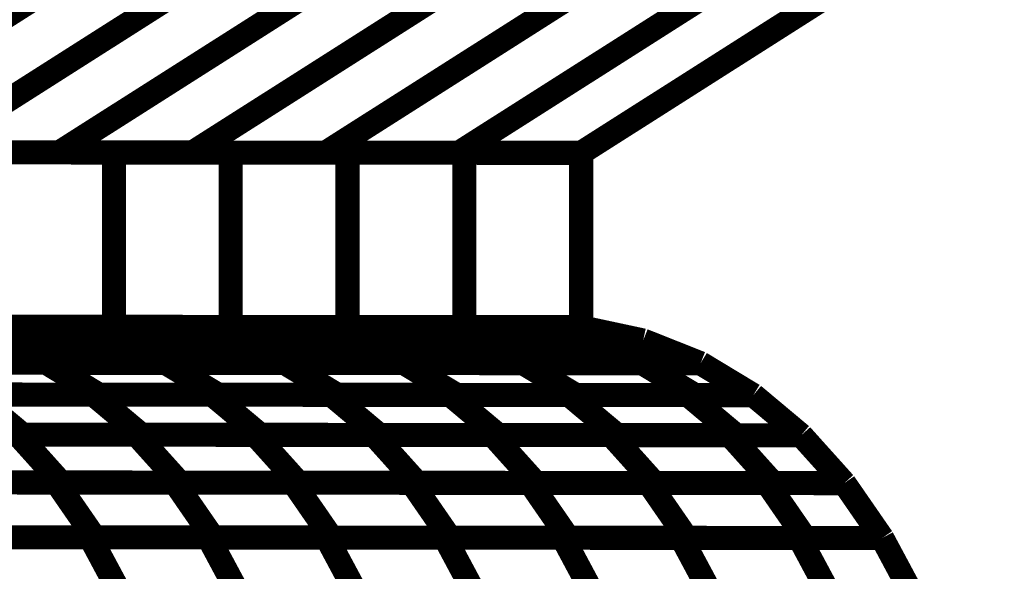
# Model space of a CAD drawing. Extents: x -2.02 to 2.2, y -1.32 to 4.91.
# Drawn here: x 0.49 to 0.61, y 0.73 to 0.8 of the extents above; entities that cross this region are included whole.
import ezdxf

# ---------------------------------------------------------------- set-up
doc = ezdxf.new("R2010")
doc.units = 0
doc.header["$MEASUREMENT"] = 0

msp = doc.modelspace()

# ---------------------------------------------------------------- linework, layer by layer
at = {"color": 0}
for points in [[(0.512315, 0.819697, 0.003, 0.003, 0), (0.461126, 0.787122, 0.003, 0.003, 0)], [(0.461126, 0.787122, 0.003, 0.003, 0), (0.512315, 0.819697, 0.003, 0.003, 0)], [(0.512315, 0.819697, 0.003, 0.003, 0), (0.461126, 0.787122, 0.003, 0.003, 0)], [(0.461126, 0.787122, 0.003, 0.003, 0), (0.512315, 0.819697, 0.003, 0.003, 0)], [(0.528898, 0.819681, 0.003, 0.003, 0), (0.477709, 0.787106, 0.003, 0.003, 0)], [(0.477709, 0.787106, 0.003, 0.003, 0), (0.528898, 0.819681, 0.003, 0.003, 0)], [(0.528898, 0.819681, 0.003, 0.003, 0), (0.477709, 0.787106, 0.003, 0.003, 0)], [(0.477709, 0.787106, 0.003, 0.003, 0), (0.528898, 0.819681, 0.003, 0.003, 0)], [(0.545488, 0.819669, 0.003, 0.003, 0), (0.494299, 0.787094, 0.003, 0.003, 0)], [(0.494299, 0.787094, 0.003, 0.003, 0), (0.545488, 0.819669, 0.003, 0.003, 0)], [(0.545488, 0.819669, 0.003, 0.003, 0), (0.494299, 0.787094, 0.003, 0.003, 0)], [(0.494299, 0.787094, 0.003, 0.003, 0), (0.545488, 0.819669, 0.003, 0.003, 0)], [(0.562067, 0.819654, 0.003, 0.003, 0), (0.510882, 0.787079, 0.003, 0.003, 0)], [(0.510882, 0.787079, 0.003, 0.003, 0), (0.562067, 0.819654, 0.003, 0.003, 0)], [(0.562067, 0.819654, 0.003, 0.003, 0), (0.510882, 0.787079, 0.003, 0.003, 0)], [(0.510882, 0.787079, 0.003, 0.003, 0), (0.562067, 0.819654, 0.003, 0.003, 0)], [(0.578654, 0.819642, 0.003, 0.003, 0), (0.527465, 0.787067, 0.003, 0.003, 0)], [(0.527465, 0.787067, 0.003, 0.003, 0), (0.578654, 0.819642, 0.003, 0.003, 0)], [(0.578654, 0.819642, 0.003, 0.003, 0), (0.527465, 0.787067, 0.003, 0.003, 0)], [(0.527465, 0.787067, 0.003, 0.003, 0), (0.578654, 0.819642, 0.003, 0.003, 0)], [(0.595236, 0.819626, 0.003, 0.003, 0), (0.544047, 0.787051, 0.003, 0.003, 0)], [(0.544047, 0.787051, 0.003, 0.003, 0), (0.595236, 0.819626, 0.003, 0.003, 0)], [(0.595236, 0.819626, 0.003, 0.003, 0), (0.544047, 0.787051, 0.003, 0.003, 0)], [(0.544047, 0.787051, 0.003, 0.003, 0), (0.595236, 0.819626, 0.003, 0.003, 0)], [(0.610461, 0.819614, 0.003, 0.003, 0), (0.559276, 0.787039, 0.003, 0.003, 0)], [(0.610465, 0.819614, 0.003, 0.003, 0), (0.559276, 0.787039, 0.003, 0.003, 0)], [(0.559276, 0.787039, 0.003, 0.003, 0), (0.610465, 0.819614, 0.003, 0.003, 0)], [(0.610461, 0.819614, 0.003, 0.003, 0), (0.559276, 0.787039, 0.003, 0.003, 0)], [(0.610465, 0.819614, 0.003, 0.003, 0), (0.559276, 0.787039, 0.003, 0.003, 0)], [(0.559276, 0.787039, 0.003, 0.003, 0), (0.610465, 0.819614, 0.003, 0.003, 0)], [(0.559276, 0.787039, 0.003, 0.003, 0), (-0.167728, 0.787646, 0.003, 0.003, 0)], [(-0.167728, 0.787646, 0.003, 0.003, 0), (0.559276, 0.787039, 0.003, 0.003, 0)], [(0.559276, 0.787039, 0.003, 0.003, 0), (-0.167728, 0.787646, 0.003, 0.003, 0)], [(-0.167728, 0.787646, 0.003, 0.003, 0), (0.559276, 0.787039, 0.003, 0.003, 0)], [(0.494299, 0.787094, 0.003, 0.003, 0), (0.461126, 0.787122, 0.003, 0.003, 0)], [(0.494299, 0.787094, 0.003, 0.003, 0), (0.461126, 0.787122, 0.003, 0.003, 0)], [(0.472031, 0.78711, 0.003, 0.003, 0), (0.501114, 0.787087, 0.003, 0.003, 0)], [(0.472031, 0.78711, 0.003, 0.003, 0), (0.501114, 0.787087, 0.003, 0.003, 0)], [(0.510882, 0.787079, 0.003, 0.003, 0), (0.477709, 0.787106, 0.003, 0.003, 0)], [(0.510882, 0.787079, 0.003, 0.003, 0), (0.477709, 0.787106, 0.003, 0.003, 0)], [(0.486575, 0.787098, 0.003, 0.003, 0), (0.515654, 0.787075, 0.003, 0.003, 0)], [(0.486575, 0.787098, 0.003, 0.003, 0), (0.515654, 0.787075, 0.003, 0.003, 0)], [(0.527465, 0.787067, 0.003, 0.003, 0), (0.494299, 0.787094, 0.003, 0.003, 0)], [(0.527465, 0.787067, 0.003, 0.003, 0), (0.494299, 0.787094, 0.003, 0.003, 0)], [(0.501114, 0.787087, 0.003, 0.003, 0), (0.501114, 0.76537, 0.003, 0.003, 0)], [(0.501114, 0.76537, 0.003, 0.003, 0), (0.501114, 0.787087, 0.003, 0.003, 0)], [(0.501114, 0.787087, 0.003, 0.003, 0), (0.530193, 0.787063, 0.003, 0.003, 0)], [(0.501114, 0.787087, 0.003, 0.003, 0), (0.501114, 0.76537, 0.003, 0.003, 0)], [(0.501114, 0.76537, 0.003, 0.003, 0), (0.501114, 0.787087, 0.003, 0.003, 0)], [(0.501114, 0.787087, 0.003, 0.003, 0), (0.530193, 0.787063, 0.003, 0.003, 0)], [(0.544047, 0.787051, 0.003, 0.003, 0), (0.510882, 0.787079, 0.003, 0.003, 0)], [(0.544047, 0.787051, 0.003, 0.003, 0), (0.510882, 0.787079, 0.003, 0.003, 0)], [(0.515654, 0.787075, 0.003, 0.003, 0), (0.515654, 0.765358, 0.003, 0.003, 0)], [(0.515654, 0.765358, 0.003, 0.003, 0), (0.515654, 0.787075, 0.003, 0.003, 0)], [(0.515654, 0.787075, 0.003, 0.003, 0), (0.544732, 0.787051, 0.003, 0.003, 0)], [(0.515654, 0.787075, 0.003, 0.003, 0), (0.515654, 0.765358, 0.003, 0.003, 0)], [(0.515654, 0.765358, 0.003, 0.003, 0), (0.515654, 0.787075, 0.003, 0.003, 0)], [(0.515654, 0.787075, 0.003, 0.003, 0), (0.544732, 0.787051, 0.003, 0.003, 0)], [(0.559276, 0.787039, 0.003, 0.003, 0), (0.527465, 0.787067, 0.003, 0.003, 0)], [(0.559276, 0.787039, 0.003, 0.003, 0), (0.527465, 0.787067, 0.003, 0.003, 0)], [(0.530193, 0.787063, 0.003, 0.003, 0), (0.530193, 0.765346, 0.003, 0.003, 0)], [(0.530193, 0.765346, 0.003, 0.003, 0), (0.530193, 0.787063, 0.003, 0.003, 0)], [(0.530193, 0.787063, 0.003, 0.003, 0), (0.559272, 0.787039, 0.003, 0.003, 0)], [(0.530193, 0.787063, 0.003, 0.003, 0), (0.530193, 0.765346, 0.003, 0.003, 0)], [(0.530193, 0.765346, 0.003, 0.003, 0), (0.530193, 0.787063, 0.003, 0.003, 0)], [(0.530193, 0.787063, 0.003, 0.003, 0), (0.559272, 0.787039, 0.003, 0.003, 0)], [(0.559276, 0.787039, 0.003, 0.003, 0), (0.544047, 0.787051, 0.003, 0.003, 0)], [(0.559276, 0.787039, 0.003, 0.003, 0), (0.544047, 0.787051, 0.003, 0.003, 0)], [(0.544732, 0.787051, 0.003, 0.003, 0), (0.544732, 0.765335, 0.003, 0.003, 0)], [(0.544732, 0.765335, 0.003, 0.003, 0), (0.544732, 0.787051, 0.003, 0.003, 0)], [(0.544732, 0.787051, 0.003, 0.003, 0), (0.559276, 0.787039, 0.003, 0.003, 0)], [(0.544732, 0.787051, 0.003, 0.003, 0), (0.544732, 0.765335, 0.003, 0.003, 0)], [(0.544732, 0.765335, 0.003, 0.003, 0), (0.544732, 0.787051, 0.003, 0.003, 0)], [(0.544732, 0.787051, 0.003, 0.003, 0), (0.559276, 0.787039, 0.003, 0.003, 0)], [(0.559272, 0.787039, 0.003, 0.003, 0), (0.559272, 0.765323, 0.003, 0.003, 0)], [(0.559272, 0.765323, 0.003, 0.003, 0), (0.559272, 0.787039, 0.003, 0.003, 0)], [(0.559272, 0.787039, 0.003, 0.003, 0), (0.559276, 0.787039, 0.003, 0.003, 0)], [(0.559272, 0.787039, 0.003, 0.003, 0), (0.559272, 0.765323, 0.003, 0.003, 0)], [(0.559272, 0.765323, 0.003, 0.003, 0), (0.559272, 0.787039, 0.003, 0.003, 0)], [(0.559272, 0.787039, 0.003, 0.003, 0), (0.559276, 0.787039, 0.003, 0.003, 0)], [(0.559276, 0.787039, 0.003, 0.003, 0), (0.559276, 0.765323, 0.003, 0.003, 0)], [(0.559276, 0.787039, 0.003, 0.003, 0), (0.559276, 0.765323, 0.003, 0.003, 0)], [(0.559276, 0.765323, 0.003, 0.003, 0), (0.559276, 0.787039, 0.003, 0.003, 0)], [(0.559276, 0.787039, 0.003, 0.003, 0), (0.559276, 0.765323, 0.003, 0.003, 0)], [(0.559276, 0.787039, 0.003, 0.003, 0), (0.559276, 0.765323, 0.003, 0.003, 0)], [(0.559276, 0.765323, 0.003, 0.003, 0), (0.559276, 0.787039, 0.003, 0.003, 0)], [(0.559276, 0.765323, 0.003, 0.003, 0), (-0.167728, 0.765929, 0.003, 0.003, 0)], [(-0.167728, 0.765929, 0.003, 0.003, 0), (0.559276, 0.765323, 0.003, 0.003, 0)], [(0.559276, 0.765323, 0.003, 0.003, 0), (-0.167728, 0.765929, 0.003, 0.003, 0)], [(-0.167728, 0.765929, 0.003, 0.003, 0), (0.559276, 0.765323, 0.003, 0.003, 0)], [(0.465122, 0.765402, 0.003, 0.003, 0), (0.495051, 0.765378, 0.003, 0.003, 0)], [(0.465122, 0.765402, 0.003, 0.003, 0), (0.495051, 0.765378, 0.003, 0.003, 0)], [(0.501114, 0.76537, 0.003, 0.003, 0), (0.472031, 0.765394, 0.003, 0.003, 0)], [(0.501114, 0.76537, 0.003, 0.003, 0), (0.472031, 0.765394, 0.003, 0.003, 0)], [(0.480087, 0.76539, 0.003, 0.003, 0), (0.510016, 0.765362, 0.003, 0.003, 0)], [(0.480087, 0.76539, 0.003, 0.003, 0), (0.510016, 0.765362, 0.003, 0.003, 0)], [(0.515654, 0.765358, 0.003, 0.003, 0), (0.486575, 0.765382, 0.003, 0.003, 0)], [(0.515654, 0.765358, 0.003, 0.003, 0), (0.486575, 0.765382, 0.003, 0.003, 0)], [(0.495051, 0.765378, 0.003, 0.003, 0), (0.502776, 0.763724, 0.003, 0.003, 0)], [(0.502776, 0.763724, 0.003, 0.003, 0), (0.495051, 0.765378, 0.003, 0.003, 0)], [(0.495051, 0.765378, 0.003, 0.003, 0), (0.524984, 0.76535, 0.003, 0.003, 0)], [(0.495051, 0.765378, 0.003, 0.003, 0), (0.502776, 0.763724, 0.003, 0.003, 0)], [(0.502776, 0.763724, 0.003, 0.003, 0), (0.495051, 0.765378, 0.003, 0.003, 0)], [(0.495051, 0.765378, 0.003, 0.003, 0), (0.524984, 0.76535, 0.003, 0.003, 0)], [(0.530193, 0.765346, 0.003, 0.003, 0), (0.501114, 0.76537, 0.003, 0.003, 0)], [(0.530193, 0.765346, 0.003, 0.003, 0), (0.501114, 0.76537, 0.003, 0.003, 0)], [(0.510016, 0.765362, 0.003, 0.003, 0), (0.51774, 0.763709, 0.003, 0.003, 0)], [(0.51774, 0.763709, 0.003, 0.003, 0), (0.510016, 0.765362, 0.003, 0.003, 0)], [(0.510016, 0.765362, 0.003, 0.003, 0), (0.539949, 0.765339, 0.003, 0.003, 0)], [(0.510016, 0.765362, 0.003, 0.003, 0), (0.51774, 0.763709, 0.003, 0.003, 0)], [(0.51774, 0.763709, 0.003, 0.003, 0), (0.510016, 0.765362, 0.003, 0.003, 0)], [(0.510016, 0.765362, 0.003, 0.003, 0), (0.539949, 0.765339, 0.003, 0.003, 0)], [(0.544732, 0.765335, 0.003, 0.003, 0), (0.515654, 0.765358, 0.003, 0.003, 0)], [(0.544732, 0.765335, 0.003, 0.003, 0), (0.515654, 0.765358, 0.003, 0.003, 0)], [(0.524984, 0.76535, 0.003, 0.003, 0), (0.532709, 0.763697, 0.003, 0.003, 0)], [(0.532709, 0.763697, 0.003, 0.003, 0), (0.524984, 0.76535, 0.003, 0.003, 0)], [(0.524984, 0.76535, 0.003, 0.003, 0), (0.554913, 0.765327, 0.003, 0.003, 0)], [(0.524984, 0.76535, 0.003, 0.003, 0), (0.532709, 0.763697, 0.003, 0.003, 0)], [(0.532709, 0.763697, 0.003, 0.003, 0), (0.524984, 0.76535, 0.003, 0.003, 0)], [(0.524984, 0.76535, 0.003, 0.003, 0), (0.554913, 0.765327, 0.003, 0.003, 0)], [(0.559272, 0.765323, 0.003, 0.003, 0), (0.530193, 0.765346, 0.003, 0.003, 0)], [(0.559272, 0.765323, 0.003, 0.003, 0), (0.530193, 0.765346, 0.003, 0.003, 0)], [(0.539949, 0.765339, 0.003, 0.003, 0), (0.547673, 0.763685, 0.003, 0.003, 0)], [(0.547673, 0.763685, 0.003, 0.003, 0), (0.539949, 0.765339, 0.003, 0.003, 0)], [(0.539949, 0.765339, 0.003, 0.003, 0), (0.559276, 0.765323, 0.003, 0.003, 0)], [(0.539949, 0.765339, 0.003, 0.003, 0), (0.547673, 0.763685, 0.003, 0.003, 0)], [(0.547673, 0.763685, 0.003, 0.003, 0), (0.539949, 0.765339, 0.003, 0.003, 0)], [(0.539949, 0.765339, 0.003, 0.003, 0), (0.559276, 0.765323, 0.003, 0.003, 0)], [(0.559276, 0.765323, 0.003, 0.003, 0), (0.544732, 0.765335, 0.003, 0.003, 0)], [(0.559276, 0.765323, 0.003, 0.003, 0), (0.544732, 0.765335, 0.003, 0.003, 0)], [(0.554913, 0.765327, 0.003, 0.003, 0), (0.562638, 0.763673, 0.003, 0.003, 0)], [(0.562638, 0.763673, 0.003, 0.003, 0), (0.554913, 0.765327, 0.003, 0.003, 0)], [(0.554913, 0.765327, 0.003, 0.003, 0), (0.559276, 0.765323, 0.003, 0.003, 0)], [(0.554913, 0.765327, 0.003, 0.003, 0), (0.562638, 0.763673, 0.003, 0.003, 0)], [(0.562638, 0.763673, 0.003, 0.003, 0), (0.554913, 0.765327, 0.003, 0.003, 0)], [(0.554913, 0.765327, 0.003, 0.003, 0), (0.559276, 0.765323, 0.003, 0.003, 0)], [(0.559276, 0.765323, 0.003, 0.003, 0), (0.559272, 0.765323, 0.003, 0.003, 0)], [(0.559276, 0.765323, 0.003, 0.003, 0), (0.559272, 0.765323, 0.003, 0.003, 0)], [(0.559276, 0.765323, 0.003, 0.003, 0), (0.567, 0.763669, 0.003, 0.003, 0)], [(0.559276, 0.765323, 0.003, 0.003, 0), (0.567, 0.763669, 0.003, 0.003, 0)], [(0.567, 0.763669, 0.003, 0.003, 0), (0.559276, 0.765323, 0.003, 0.003, 0)], [(0.559276, 0.765323, 0.003, 0.003, 0), (0.567, 0.763669, 0.003, 0.003, 0)], [(0.559276, 0.765323, 0.003, 0.003, 0), (0.567, 0.763669, 0.003, 0.003, 0)], [(0.567, 0.763669, 0.003, 0.003, 0), (0.559276, 0.765323, 0.003, 0.003, 0)], [(0.47148, 0.763748, 0.003, 0.003, 0), (0.501252, 0.763724, 0.003, 0.003, 0)], [(0.47148, 0.763748, 0.003, 0.003, 0), (0.501252, 0.763724, 0.003, 0.003, 0)], [(0.502776, 0.763724, 0.003, 0.003, 0), (0.472846, 0.763748, 0.003, 0.003, 0)], [(0.502776, 0.763724, 0.003, 0.003, 0), (0.472846, 0.763748, 0.003, 0.003, 0)], [(0.48637, 0.763736, 0.003, 0.003, 0), (0.49352, 0.760894, 0.003, 0.003, 0)], [(0.49352, 0.760894, 0.003, 0.003, 0), (0.48637, 0.763736, 0.003, 0.003, 0)], [(0.48637, 0.763736, 0.003, 0.003, 0), (0.516146, 0.763713, 0.003, 0.003, 0)], [(0.48637, 0.763736, 0.003, 0.003, 0), (0.49352, 0.760894, 0.003, 0.003, 0)], [(0.49352, 0.760894, 0.003, 0.003, 0), (0.48637, 0.763736, 0.003, 0.003, 0)], [(0.48637, 0.763736, 0.003, 0.003, 0), (0.516146, 0.763713, 0.003, 0.003, 0)], [(0.51774, 0.763709, 0.003, 0.003, 0), (0.487811, 0.763736, 0.003, 0.003, 0)], [(0.51774, 0.763709, 0.003, 0.003, 0), (0.487811, 0.763736, 0.003, 0.003, 0)], [(0.501252, 0.763724, 0.003, 0.003, 0), (0.508402, 0.760882, 0.003, 0.003, 0)], [(0.508402, 0.760882, 0.003, 0.003, 0), (0.501252, 0.763724, 0.003, 0.003, 0)], [(0.501252, 0.763724, 0.003, 0.003, 0), (0.531028, 0.763701, 0.003, 0.003, 0)], [(0.501252, 0.763724, 0.003, 0.003, 0), (0.508402, 0.760882, 0.003, 0.003, 0)], [(0.508402, 0.760882, 0.003, 0.003, 0), (0.501252, 0.763724, 0.003, 0.003, 0)], [(0.501252, 0.763724, 0.003, 0.003, 0), (0.531028, 0.763701, 0.003, 0.003, 0)], [(0.532709, 0.763697, 0.003, 0.003, 0), (0.502776, 0.763724, 0.003, 0.003, 0)], [(0.532709, 0.763697, 0.003, 0.003, 0), (0.502776, 0.763724, 0.003, 0.003, 0)], [(0.516146, 0.763713, 0.003, 0.003, 0), (0.523295, 0.76087, 0.003, 0.003, 0)], [(0.523295, 0.76087, 0.003, 0.003, 0), (0.516146, 0.763713, 0.003, 0.003, 0)], [(0.516146, 0.763713, 0.003, 0.003, 0), (0.545921, 0.763685, 0.003, 0.003, 0)], [(0.516146, 0.763713, 0.003, 0.003, 0), (0.523295, 0.76087, 0.003, 0.003, 0)], [(0.523295, 0.76087, 0.003, 0.003, 0), (0.516146, 0.763713, 0.003, 0.003, 0)], [(0.516146, 0.763713, 0.003, 0.003, 0), (0.545921, 0.763685, 0.003, 0.003, 0)], [(0.547673, 0.763685, 0.003, 0.003, 0), (0.51774, 0.763709, 0.003, 0.003, 0)], [(0.547673, 0.763685, 0.003, 0.003, 0), (0.51774, 0.763709, 0.003, 0.003, 0)], [(0.531028, 0.763701, 0.003, 0.003, 0), (0.538177, 0.760858, 0.003, 0.003, 0)], [(0.538177, 0.760858, 0.003, 0.003, 0), (0.531028, 0.763701, 0.003, 0.003, 0)], [(0.531028, 0.763701, 0.003, 0.003, 0), (0.560803, 0.763673, 0.003, 0.003, 0)], [(0.531028, 0.763701, 0.003, 0.003, 0), (0.538177, 0.760858, 0.003, 0.003, 0)], [(0.538177, 0.760858, 0.003, 0.003, 0), (0.531028, 0.763701, 0.003, 0.003, 0)], [(0.531028, 0.763701, 0.003, 0.003, 0), (0.560803, 0.763673, 0.003, 0.003, 0)], [(0.562638, 0.763673, 0.003, 0.003, 0), (0.532709, 0.763697, 0.003, 0.003, 0)], [(0.562638, 0.763673, 0.003, 0.003, 0), (0.532709, 0.763697, 0.003, 0.003, 0)], [(0.545921, 0.763685, 0.003, 0.003, 0), (0.553071, 0.760843, 0.003, 0.003, 0)], [(0.553071, 0.760843, 0.003, 0.003, 0), (0.545921, 0.763685, 0.003, 0.003, 0)], [(0.545921, 0.763685, 0.003, 0.003, 0), (0.567, 0.763669, 0.003, 0.003, 0)], [(0.545921, 0.763685, 0.003, 0.003, 0), (0.553071, 0.760843, 0.003, 0.003, 0)], [(0.553071, 0.760843, 0.003, 0.003, 0), (0.545921, 0.763685, 0.003, 0.003, 0)], [(0.545921, 0.763685, 0.003, 0.003, 0), (0.567, 0.763669, 0.003, 0.003, 0)], [(0.567, 0.763669, 0.003, 0.003, 0), (0.547673, 0.763685, 0.003, 0.003, 0)], [(0.567, 0.763669, 0.003, 0.003, 0), (0.547673, 0.763685, 0.003, 0.003, 0)], [(0.560803, 0.763673, 0.003, 0.003, 0), (0.567953, 0.760831, 0.003, 0.003, 0)], [(0.567953, 0.760831, 0.003, 0.003, 0), (0.560803, 0.763673, 0.003, 0.003, 0)], [(0.560803, 0.763673, 0.003, 0.003, 0), (0.567, 0.763669, 0.003, 0.003, 0)], [(0.560803, 0.763673, 0.003, 0.003, 0), (0.567953, 0.760831, 0.003, 0.003, 0)], [(0.567953, 0.760831, 0.003, 0.003, 0), (0.560803, 0.763673, 0.003, 0.003, 0)], [(0.560803, 0.763673, 0.003, 0.003, 0), (0.567, 0.763669, 0.003, 0.003, 0)], [(0.567, 0.763669, 0.003, 0.003, 0), (0.562638, 0.763673, 0.003, 0.003, 0)], [(0.567, 0.763669, 0.003, 0.003, 0), (0.562638, 0.763673, 0.003, 0.003, 0)], [(0.567, 0.763669, 0.003, 0.003, 0), (0.574146, 0.760827, 0.003, 0.003, 0)], [(0.567, 0.763669, 0.003, 0.003, 0), (0.57415, 0.760827, 0.003, 0.003, 0)], [(0.57415, 0.760827, 0.003, 0.003, 0), (0.567, 0.763669, 0.003, 0.003, 0)], [(0.567, 0.763669, 0.003, 0.003, 0), (0.574146, 0.760827, 0.003, 0.003, 0)], [(0.567, 0.763669, 0.003, 0.003, 0), (0.57415, 0.760827, 0.003, 0.003, 0)], [(0.57415, 0.760827, 0.003, 0.003, 0), (0.567, 0.763669, 0.003, 0.003, 0)], [(0.46298, 0.760921, 0.003, 0.003, 0), (0.492669, 0.760894, 0.003, 0.003, 0)], [(0.46298, 0.760921, 0.003, 0.003, 0), (0.492669, 0.760894, 0.003, 0.003, 0)], [(0.49352, 0.760894, 0.003, 0.003, 0), (0.463744, 0.760917, 0.003, 0.003, 0)], [(0.49352, 0.760894, 0.003, 0.003, 0), (0.463744, 0.760917, 0.003, 0.003, 0)], [(0.477819, 0.760906, 0.003, 0.003, 0), (0.507516, 0.760882, 0.003, 0.003, 0)], [(0.477819, 0.760906, 0.003, 0.003, 0), (0.507516, 0.760882, 0.003, 0.003, 0)], [(0.508402, 0.760882, 0.003, 0.003, 0), (0.47863, 0.760906, 0.003, 0.003, 0)], [(0.508402, 0.760882, 0.003, 0.003, 0), (0.47863, 0.760906, 0.003, 0.003, 0)], [(0.492669, 0.760894, 0.003, 0.003, 0), (0.499236, 0.756925, 0.003, 0.003, 0)], [(0.499236, 0.756925, 0.003, 0.003, 0), (0.492669, 0.760894, 0.003, 0.003, 0)], [(0.492669, 0.760894, 0.003, 0.003, 0), (0.522354, 0.76087, 0.003, 0.003, 0)], [(0.492669, 0.760894, 0.003, 0.003, 0), (0.499236, 0.756925, 0.003, 0.003, 0)], [(0.499236, 0.756925, 0.003, 0.003, 0), (0.492669, 0.760894, 0.003, 0.003, 0)], [(0.492669, 0.760894, 0.003, 0.003, 0), (0.522354, 0.76087, 0.003, 0.003, 0)], [(0.523295, 0.76087, 0.003, 0.003, 0), (0.49352, 0.760894, 0.003, 0.003, 0)], [(0.523295, 0.76087, 0.003, 0.003, 0), (0.49352, 0.760894, 0.003, 0.003, 0)], [(0.507516, 0.760882, 0.003, 0.003, 0), (0.514083, 0.756913, 0.003, 0.003, 0)], [(0.514083, 0.756913, 0.003, 0.003, 0), (0.507516, 0.760882, 0.003, 0.003, 0)], [(0.507516, 0.760882, 0.003, 0.003, 0), (0.537197, 0.760858, 0.003, 0.003, 0)], [(0.507516, 0.760882, 0.003, 0.003, 0), (0.514083, 0.756913, 0.003, 0.003, 0)], [(0.514083, 0.756913, 0.003, 0.003, 0), (0.507516, 0.760882, 0.003, 0.003, 0)], [(0.507516, 0.760882, 0.003, 0.003, 0), (0.537197, 0.760858, 0.003, 0.003, 0)], [(0.538177, 0.760858, 0.003, 0.003, 0), (0.508402, 0.760882, 0.003, 0.003, 0)], [(0.538177, 0.760858, 0.003, 0.003, 0), (0.508402, 0.760882, 0.003, 0.003, 0)], [(0.522354, 0.76087, 0.003, 0.003, 0), (0.528921, 0.756902, 0.003, 0.003, 0)], [(0.528921, 0.756902, 0.003, 0.003, 0), (0.522354, 0.76087, 0.003, 0.003, 0)], [(0.522354, 0.76087, 0.003, 0.003, 0), (0.552035, 0.760846, 0.003, 0.003, 0)], [(0.522354, 0.76087, 0.003, 0.003, 0), (0.528921, 0.756902, 0.003, 0.003, 0)], [(0.528921, 0.756902, 0.003, 0.003, 0), (0.522354, 0.76087, 0.003, 0.003, 0)], [(0.522354, 0.76087, 0.003, 0.003, 0), (0.552035, 0.760846, 0.003, 0.003, 0)], [(0.553071, 0.760843, 0.003, 0.003, 0), (0.523295, 0.76087, 0.003, 0.003, 0)], [(0.553071, 0.760843, 0.003, 0.003, 0), (0.523295, 0.76087, 0.003, 0.003, 0)], [(0.537197, 0.760858, 0.003, 0.003, 0), (0.543764, 0.75689, 0.003, 0.003, 0)], [(0.543764, 0.75689, 0.003, 0.003, 0), (0.537197, 0.760858, 0.003, 0.003, 0)], [(0.537197, 0.760858, 0.003, 0.003, 0), (0.566882, 0.760835, 0.003, 0.003, 0)], [(0.537197, 0.760858, 0.003, 0.003, 0), (0.543764, 0.75689, 0.003, 0.003, 0)], [(0.543764, 0.75689, 0.003, 0.003, 0), (0.537197, 0.760858, 0.003, 0.003, 0)], [(0.537197, 0.760858, 0.003, 0.003, 0), (0.566882, 0.760835, 0.003, 0.003, 0)], [(0.567953, 0.760831, 0.003, 0.003, 0), (0.538177, 0.760858, 0.003, 0.003, 0)], [(0.567953, 0.760831, 0.003, 0.003, 0), (0.538177, 0.760858, 0.003, 0.003, 0)], [(0.552035, 0.760846, 0.003, 0.003, 0), (0.558602, 0.756878, 0.003, 0.003, 0)], [(0.558602, 0.756878, 0.003, 0.003, 0), (0.552035, 0.760846, 0.003, 0.003, 0)], [(0.552035, 0.760846, 0.003, 0.003, 0), (0.57415, 0.760827, 0.003, 0.003, 0)], [(0.552035, 0.760846, 0.003, 0.003, 0), (0.558602, 0.756878, 0.003, 0.003, 0)], [(0.558602, 0.756878, 0.003, 0.003, 0), (0.552035, 0.760846, 0.003, 0.003, 0)], [(0.552035, 0.760846, 0.003, 0.003, 0), (0.57415, 0.760827, 0.003, 0.003, 0)], [(0.574146, 0.760827, 0.003, 0.003, 0), (0.553071, 0.760843, 0.003, 0.003, 0)], [(0.574146, 0.760827, 0.003, 0.003, 0), (0.553071, 0.760843, 0.003, 0.003, 0)], [(0.566882, 0.760835, 0.003, 0.003, 0), (0.573449, 0.756866, 0.003, 0.003, 0)], [(0.573449, 0.756866, 0.003, 0.003, 0), (0.566882, 0.760835, 0.003, 0.003, 0)], [(0.566882, 0.760835, 0.003, 0.003, 0), (0.57415, 0.760827, 0.003, 0.003, 0)], [(0.566882, 0.760835, 0.003, 0.003, 0), (0.573449, 0.756866, 0.003, 0.003, 0)], [(0.573449, 0.756866, 0.003, 0.003, 0), (0.566882, 0.760835, 0.003, 0.003, 0)], [(0.566882, 0.760835, 0.003, 0.003, 0), (0.57415, 0.760827, 0.003, 0.003, 0)], [(0.574146, 0.760827, 0.003, 0.003, 0), (0.567953, 0.760831, 0.003, 0.003, 0)], [(0.574146, 0.760827, 0.003, 0.003, 0), (0.567953, 0.760831, 0.003, 0.003, 0)], [(0.57415, 0.760827, 0.003, 0.003, 0), (0.574146, 0.760827, 0.003, 0.003, 0)], [(0.57415, 0.760827, 0.003, 0.003, 0), (0.574146, 0.760827, 0.003, 0.003, 0)], [(0.57415, 0.760827, 0.003, 0.003, 0), (0.580717, 0.756858, 0.003, 0.003, 0)], [(0.57415, 0.760827, 0.003, 0.003, 0), (0.580717, 0.756858, 0.003, 0.003, 0)], [(0.580717, 0.756858, 0.003, 0.003, 0), (0.57415, 0.760827, 0.003, 0.003, 0)], [(0.57415, 0.760827, 0.003, 0.003, 0), (0.580717, 0.756858, 0.003, 0.003, 0)], [(0.57415, 0.760827, 0.003, 0.003, 0), (0.580717, 0.756858, 0.003, 0.003, 0)], [(0.580717, 0.756858, 0.003, 0.003, 0), (0.57415, 0.760827, 0.003, 0.003, 0)], [(0.468941, 0.756953, 0.003, 0.003, 0), (0.498559, 0.756925, 0.003, 0.003, 0)], [(0.468941, 0.756953, 0.003, 0.003, 0), (0.498559, 0.756925, 0.003, 0.003, 0)], [(0.499236, 0.756925, 0.003, 0.003, 0), (0.469547, 0.756953, 0.003, 0.003, 0)], [(0.499236, 0.756925, 0.003, 0.003, 0), (0.469547, 0.756953, 0.003, 0.003, 0)], [(0.483752, 0.756941, 0.003, 0.003, 0), (0.489717, 0.751945, 0.003, 0.003, 0)], [(0.489717, 0.751945, 0.003, 0.003, 0), (0.483752, 0.756941, 0.003, 0.003, 0)], [(0.483752, 0.756941, 0.003, 0.003, 0), (0.513366, 0.756913, 0.003, 0.003, 0)], [(0.483752, 0.756941, 0.003, 0.003, 0), (0.489717, 0.751945, 0.003, 0.003, 0)], [(0.489717, 0.751945, 0.003, 0.003, 0), (0.483752, 0.756941, 0.003, 0.003, 0)], [(0.483752, 0.756941, 0.003, 0.003, 0), (0.513366, 0.756913, 0.003, 0.003, 0)], [(0.514083, 0.756913, 0.003, 0.003, 0), (0.484386, 0.756937, 0.003, 0.003, 0)], [(0.514083, 0.756913, 0.003, 0.003, 0), (0.484386, 0.756937, 0.003, 0.003, 0)], [(0.498559, 0.756925, 0.003, 0.003, 0), (0.504524, 0.751929, 0.003, 0.003, 0)], [(0.504524, 0.751929, 0.003, 0.003, 0), (0.498559, 0.756925, 0.003, 0.003, 0)], [(0.498559, 0.756925, 0.003, 0.003, 0), (0.528169, 0.756902, 0.003, 0.003, 0)], [(0.498559, 0.756925, 0.003, 0.003, 0), (0.504524, 0.751929, 0.003, 0.003, 0)], [(0.504524, 0.751929, 0.003, 0.003, 0), (0.498559, 0.756925, 0.003, 0.003, 0)], [(0.498559, 0.756925, 0.003, 0.003, 0), (0.528169, 0.756902, 0.003, 0.003, 0)], [(0.528921, 0.756902, 0.003, 0.003, 0), (0.499236, 0.756925, 0.003, 0.003, 0)], [(0.528921, 0.756902, 0.003, 0.003, 0), (0.499236, 0.756925, 0.003, 0.003, 0)], [(0.513366, 0.756913, 0.003, 0.003, 0), (0.519331, 0.751917, 0.003, 0.003, 0)], [(0.519331, 0.751917, 0.003, 0.003, 0), (0.513366, 0.756913, 0.003, 0.003, 0)], [(0.513366, 0.756913, 0.003, 0.003, 0), (0.542984, 0.75689, 0.003, 0.003, 0)], [(0.513366, 0.756913, 0.003, 0.003, 0), (0.519331, 0.751917, 0.003, 0.003, 0)], [(0.519331, 0.751917, 0.003, 0.003, 0), (0.513366, 0.756913, 0.003, 0.003, 0)], [(0.513366, 0.756913, 0.003, 0.003, 0), (0.542984, 0.75689, 0.003, 0.003, 0)], [(0.543764, 0.75689, 0.003, 0.003, 0), (0.514083, 0.756913, 0.003, 0.003, 0)], [(0.543764, 0.75689, 0.003, 0.003, 0), (0.514083, 0.756913, 0.003, 0.003, 0)], [(0.528169, 0.756902, 0.003, 0.003, 0), (0.534134, 0.751906, 0.003, 0.003, 0)], [(0.534134, 0.751906, 0.003, 0.003, 0), (0.528169, 0.756902, 0.003, 0.003, 0)], [(0.528169, 0.756902, 0.003, 0.003, 0), (0.557787, 0.756878, 0.003, 0.003, 0)], [(0.528169, 0.756902, 0.003, 0.003, 0), (0.534134, 0.751906, 0.003, 0.003, 0)], [(0.534134, 0.751906, 0.003, 0.003, 0), (0.528169, 0.756902, 0.003, 0.003, 0)], [(0.528169, 0.756902, 0.003, 0.003, 0), (0.557787, 0.756878, 0.003, 0.003, 0)], [(0.558602, 0.756878, 0.003, 0.003, 0), (0.528921, 0.756902, 0.003, 0.003, 0)], [(0.558602, 0.756878, 0.003, 0.003, 0), (0.528921, 0.756902, 0.003, 0.003, 0)], [(0.542984, 0.75689, 0.003, 0.003, 0), (0.548949, 0.751894, 0.003, 0.003, 0)], [(0.548949, 0.751894, 0.003, 0.003, 0), (0.542984, 0.75689, 0.003, 0.003, 0)], [(0.542984, 0.75689, 0.003, 0.003, 0), (0.572594, 0.756866, 0.003, 0.003, 0)], [(0.542984, 0.75689, 0.003, 0.003, 0), (0.548949, 0.751894, 0.003, 0.003, 0)], [(0.548949, 0.751894, 0.003, 0.003, 0), (0.542984, 0.75689, 0.003, 0.003, 0)], [(0.542984, 0.75689, 0.003, 0.003, 0), (0.572594, 0.756866, 0.003, 0.003, 0)], [(0.573449, 0.756866, 0.003, 0.003, 0), (0.543764, 0.75689, 0.003, 0.003, 0)], [(0.573449, 0.756866, 0.003, 0.003, 0), (0.543764, 0.75689, 0.003, 0.003, 0)], [(0.557787, 0.756878, 0.003, 0.003, 0), (0.563752, 0.751882, 0.003, 0.003, 0)], [(0.563752, 0.751882, 0.003, 0.003, 0), (0.557787, 0.756878, 0.003, 0.003, 0)], [(0.557787, 0.756878, 0.003, 0.003, 0), (0.580717, 0.756858, 0.003, 0.003, 0)], [(0.557787, 0.756878, 0.003, 0.003, 0), (0.563752, 0.751882, 0.003, 0.003, 0)], [(0.563752, 0.751882, 0.003, 0.003, 0), (0.557787, 0.756878, 0.003, 0.003, 0)], [(0.557787, 0.756878, 0.003, 0.003, 0), (0.580717, 0.756858, 0.003, 0.003, 0)], [(0.580717, 0.756858, 0.003, 0.003, 0), (0.558602, 0.756878, 0.003, 0.003, 0)], [(0.580717, 0.756858, 0.003, 0.003, 0), (0.558602, 0.756878, 0.003, 0.003, 0)], [(0.572594, 0.756866, 0.003, 0.003, 0), (0.578559, 0.75187, 0.003, 0.003, 0)], [(0.578559, 0.75187, 0.003, 0.003, 0), (0.572594, 0.756866, 0.003, 0.003, 0)], [(0.572594, 0.756866, 0.003, 0.003, 0), (0.580717, 0.756858, 0.003, 0.003, 0)], [(0.572594, 0.756866, 0.003, 0.003, 0), (0.578559, 0.75187, 0.003, 0.003, 0)], [(0.578559, 0.75187, 0.003, 0.003, 0), (0.572594, 0.756866, 0.003, 0.003, 0)], [(0.572594, 0.756866, 0.003, 0.003, 0), (0.580717, 0.756858, 0.003, 0.003, 0)], [(0.580717, 0.756858, 0.003, 0.003, 0), (0.573449, 0.756866, 0.003, 0.003, 0)], [(0.580717, 0.756858, 0.003, 0.003, 0), (0.573449, 0.756866, 0.003, 0.003, 0)], [(0.580717, 0.756858, 0.003, 0.003, 0), (0.586677, 0.751862, 0.003, 0.003, 0)], [(0.580717, 0.756858, 0.003, 0.003, 0), (0.586681, 0.751862, 0.003, 0.003, 0)], [(0.586681, 0.751862, 0.003, 0.003, 0), (0.580717, 0.756858, 0.003, 0.003, 0)], [(0.580717, 0.756858, 0.003, 0.003, 0), (0.586677, 0.751862, 0.003, 0.003, 0)], [(0.580717, 0.756858, 0.003, 0.003, 0), (0.586681, 0.751862, 0.003, 0.003, 0)], [(0.586681, 0.751862, 0.003, 0.003, 0), (0.580717, 0.756858, 0.003, 0.003, 0)], [(0.459598, 0.751969, 0.003, 0.003, 0), (0.489146, 0.751945, 0.003, 0.003, 0)], [(0.459598, 0.751969, 0.003, 0.003, 0), (0.489146, 0.751945, 0.003, 0.003, 0)], [(0.489717, 0.751945, 0.003, 0.003, 0), (0.460098, 0.751969, 0.003, 0.003, 0)], [(0.489717, 0.751945, 0.003, 0.003, 0), (0.460098, 0.751969, 0.003, 0.003, 0)], [(0.474374, 0.751957, 0.003, 0.003, 0), (0.503929, 0.751933, 0.003, 0.003, 0)], [(0.474374, 0.751957, 0.003, 0.003, 0), (0.503929, 0.751933, 0.003, 0.003, 0)], [(0.504524, 0.751929, 0.003, 0.003, 0), (0.474906, 0.751957, 0.003, 0.003, 0)], [(0.504524, 0.751929, 0.003, 0.003, 0), (0.474906, 0.751957, 0.003, 0.003, 0)], [(0.489146, 0.751945, 0.003, 0.003, 0), (0.494504, 0.74598, 0.003, 0.003, 0)], [(0.494504, 0.74598, 0.003, 0.003, 0), (0.489146, 0.751945, 0.003, 0.003, 0)], [(0.489146, 0.751945, 0.003, 0.003, 0), (0.518701, 0.751917, 0.003, 0.003, 0)], [(0.489146, 0.751945, 0.003, 0.003, 0), (0.494504, 0.74598, 0.003, 0.003, 0)], [(0.494504, 0.74598, 0.003, 0.003, 0), (0.489146, 0.751945, 0.003, 0.003, 0)], [(0.489146, 0.751945, 0.003, 0.003, 0), (0.518701, 0.751917, 0.003, 0.003, 0)], [(0.519331, 0.751917, 0.003, 0.003, 0), (0.489717, 0.751945, 0.003, 0.003, 0)], [(0.519331, 0.751917, 0.003, 0.003, 0), (0.489717, 0.751945, 0.003, 0.003, 0)], [(0.503929, 0.751933, 0.003, 0.003, 0), (0.509287, 0.745969, 0.003, 0.003, 0)], [(0.509287, 0.745969, 0.003, 0.003, 0), (0.503929, 0.751933, 0.003, 0.003, 0)], [(0.503929, 0.751933, 0.003, 0.003, 0), (0.53348, 0.751906, 0.003, 0.003, 0)], [(0.503929, 0.751933, 0.003, 0.003, 0), (0.509287, 0.745969, 0.003, 0.003, 0)], [(0.509287, 0.745969, 0.003, 0.003, 0), (0.503929, 0.751933, 0.003, 0.003, 0)], [(0.503929, 0.751933, 0.003, 0.003, 0), (0.53348, 0.751906, 0.003, 0.003, 0)], [(0.534134, 0.751906, 0.003, 0.003, 0), (0.504524, 0.751929, 0.003, 0.003, 0)], [(0.534134, 0.751906, 0.003, 0.003, 0), (0.504524, 0.751929, 0.003, 0.003, 0)], [(0.518701, 0.751917, 0.003, 0.003, 0), (0.524059, 0.745953, 0.003, 0.003, 0)], [(0.524059, 0.745953, 0.003, 0.003, 0), (0.518701, 0.751917, 0.003, 0.003, 0)], [(0.518701, 0.751917, 0.003, 0.003, 0), (0.548256, 0.751894, 0.003, 0.003, 0)], [(0.518701, 0.751917, 0.003, 0.003, 0), (0.524059, 0.745953, 0.003, 0.003, 0)], [(0.524059, 0.745953, 0.003, 0.003, 0), (0.518701, 0.751917, 0.003, 0.003, 0)], [(0.518701, 0.751917, 0.003, 0.003, 0), (0.548256, 0.751894, 0.003, 0.003, 0)], [(0.548949, 0.751894, 0.003, 0.003, 0), (0.519331, 0.751917, 0.003, 0.003, 0)], [(0.548949, 0.751894, 0.003, 0.003, 0), (0.519331, 0.751917, 0.003, 0.003, 0)], [(0.53348, 0.751906, 0.003, 0.003, 0), (0.538839, 0.745941, 0.003, 0.003, 0)], [(0.538839, 0.745941, 0.003, 0.003, 0), (0.53348, 0.751906, 0.003, 0.003, 0)], [(0.53348, 0.751906, 0.003, 0.003, 0), (0.563035, 0.751882, 0.003, 0.003, 0)], [(0.53348, 0.751906, 0.003, 0.003, 0), (0.538839, 0.745941, 0.003, 0.003, 0)], [(0.538839, 0.745941, 0.003, 0.003, 0), (0.53348, 0.751906, 0.003, 0.003, 0)], [(0.53348, 0.751906, 0.003, 0.003, 0), (0.563035, 0.751882, 0.003, 0.003, 0)], [(0.563752, 0.751882, 0.003, 0.003, 0), (0.534134, 0.751906, 0.003, 0.003, 0)], [(0.563752, 0.751882, 0.003, 0.003, 0), (0.534134, 0.751906, 0.003, 0.003, 0)], [(0.548256, 0.751894, 0.003, 0.003, 0), (0.553614, 0.745929, 0.003, 0.003, 0)], [(0.553614, 0.745929, 0.003, 0.003, 0), (0.548256, 0.751894, 0.003, 0.003, 0)], [(0.548256, 0.751894, 0.003, 0.003, 0), (0.577807, 0.75187, 0.003, 0.003, 0)], [(0.548256, 0.751894, 0.003, 0.003, 0), (0.553614, 0.745929, 0.003, 0.003, 0)], [(0.553614, 0.745929, 0.003, 0.003, 0), (0.548256, 0.751894, 0.003, 0.003, 0)], [(0.548256, 0.751894, 0.003, 0.003, 0), (0.577807, 0.75187, 0.003, 0.003, 0)], [(0.578559, 0.75187, 0.003, 0.003, 0), (0.548949, 0.751894, 0.003, 0.003, 0)], [(0.578559, 0.75187, 0.003, 0.003, 0), (0.548949, 0.751894, 0.003, 0.003, 0)], [(0.563035, 0.751882, 0.003, 0.003, 0), (0.568394, 0.745917, 0.003, 0.003, 0)], [(0.568394, 0.745917, 0.003, 0.003, 0), (0.563035, 0.751882, 0.003, 0.003, 0)], [(0.563035, 0.751882, 0.003, 0.003, 0), (0.586681, 0.751862, 0.003, 0.003, 0)], [(0.563035, 0.751882, 0.003, 0.003, 0), (0.568394, 0.745917, 0.003, 0.003, 0)], [(0.568394, 0.745917, 0.003, 0.003, 0), (0.563035, 0.751882, 0.003, 0.003, 0)], [(0.563035, 0.751882, 0.003, 0.003, 0), (0.586681, 0.751862, 0.003, 0.003, 0)], [(0.586677, 0.751862, 0.003, 0.003, 0), (0.563752, 0.751882, 0.003, 0.003, 0)], [(0.586677, 0.751862, 0.003, 0.003, 0), (0.563752, 0.751882, 0.003, 0.003, 0)], [(0.577807, 0.75187, 0.003, 0.003, 0), (0.583165, 0.745906, 0.003, 0.003, 0)], [(0.583165, 0.745906, 0.003, 0.003, 0), (0.577807, 0.75187, 0.003, 0.003, 0)], [(0.577807, 0.75187, 0.003, 0.003, 0), (0.586681, 0.751862, 0.003, 0.003, 0)], [(0.577807, 0.75187, 0.003, 0.003, 0), (0.583165, 0.745906, 0.003, 0.003, 0)], [(0.583165, 0.745906, 0.003, 0.003, 0), (0.577807, 0.75187, 0.003, 0.003, 0)], [(0.577807, 0.75187, 0.003, 0.003, 0), (0.586681, 0.751862, 0.003, 0.003, 0)], [(0.586681, 0.751862, 0.003, 0.003, 0), (0.578559, 0.75187, 0.003, 0.003, 0)], [(0.586681, 0.751862, 0.003, 0.003, 0), (0.578559, 0.75187, 0.003, 0.003, 0)], [(0.586681, 0.751862, 0.003, 0.003, 0), (0.592039, 0.745898, 0.003, 0.003, 0)], [(0.586681, 0.751862, 0.003, 0.003, 0), (0.592039, 0.745898, 0.003, 0.003, 0)], [(0.592039, 0.745898, 0.003, 0.003, 0), (0.586681, 0.751862, 0.003, 0.003, 0)], [(0.586681, 0.751862, 0.003, 0.003, 0), (0.592039, 0.745898, 0.003, 0.003, 0)], [(0.586681, 0.751862, 0.003, 0.003, 0), (0.592039, 0.745898, 0.003, 0.003, 0)], [(0.592039, 0.745898, 0.003, 0.003, 0), (0.586681, 0.751862, 0.003, 0.003, 0)], [(0.464465, 0.746004, 0.003, 0.003, 0), (0.493957, 0.74598, 0.003, 0.003, 0)], [(0.464465, 0.746004, 0.003, 0.003, 0), (0.493957, 0.74598, 0.003, 0.003, 0)], [(0.494504, 0.74598, 0.003, 0.003, 0), (0.464957, 0.746004, 0.003, 0.003, 0)], [(0.494504, 0.74598, 0.003, 0.003, 0), (0.464957, 0.746004, 0.003, 0.003, 0)], [(0.479213, 0.745992, 0.003, 0.003, 0), (0.508701, 0.745969, 0.003, 0.003, 0)], [(0.479213, 0.745992, 0.003, 0.003, 0), (0.508701, 0.745969, 0.003, 0.003, 0)], [(0.509287, 0.745969, 0.003, 0.003, 0), (0.479732, 0.745992, 0.003, 0.003, 0)], [(0.509287, 0.745969, 0.003, 0.003, 0), (0.479732, 0.745992, 0.003, 0.003, 0)], [(0.493957, 0.74598, 0.003, 0.003, 0), (0.498677, 0.739146, 0.003, 0.003, 0)], [(0.498677, 0.739146, 0.003, 0.003, 0), (0.493957, 0.74598, 0.003, 0.003, 0)], [(0.493957, 0.74598, 0.003, 0.003, 0), (0.523453, 0.745957, 0.003, 0.003, 0)], [(0.493957, 0.74598, 0.003, 0.003, 0), (0.498677, 0.739146, 0.003, 0.003, 0)], [(0.498677, 0.739146, 0.003, 0.003, 0), (0.493957, 0.74598, 0.003, 0.003, 0)], [(0.493957, 0.74598, 0.003, 0.003, 0), (0.523453, 0.745957, 0.003, 0.003, 0)], [(0.524059, 0.745953, 0.003, 0.003, 0), (0.494504, 0.74598, 0.003, 0.003, 0)], [(0.524059, 0.745953, 0.003, 0.003, 0), (0.494504, 0.74598, 0.003, 0.003, 0)], [(0.508701, 0.745969, 0.003, 0.003, 0), (0.513421, 0.739134, 0.003, 0.003, 0)], [(0.513421, 0.739134, 0.003, 0.003, 0), (0.508701, 0.745969, 0.003, 0.003, 0)], [(0.508701, 0.745969, 0.003, 0.003, 0), (0.538193, 0.745941, 0.003, 0.003, 0)], [(0.508701, 0.745969, 0.003, 0.003, 0), (0.513421, 0.739134, 0.003, 0.003, 0)], [(0.513421, 0.739134, 0.003, 0.003, 0), (0.508701, 0.745969, 0.003, 0.003, 0)], [(0.508701, 0.745969, 0.003, 0.003, 0), (0.538193, 0.745941, 0.003, 0.003, 0)], [(0.538839, 0.745941, 0.003, 0.003, 0), (0.509287, 0.745969, 0.003, 0.003, 0)], [(0.538839, 0.745941, 0.003, 0.003, 0), (0.509287, 0.745969, 0.003, 0.003, 0)], [(0.523453, 0.745957, 0.003, 0.003, 0), (0.528173, 0.739122, 0.003, 0.003, 0)], [(0.528173, 0.739122, 0.003, 0.003, 0), (0.523453, 0.745957, 0.003, 0.003, 0)], [(0.523453, 0.745957, 0.003, 0.003, 0), (0.552937, 0.745929, 0.003, 0.003, 0)], [(0.523453, 0.745957, 0.003, 0.003, 0), (0.528173, 0.739122, 0.003, 0.003, 0)], [(0.528173, 0.739122, 0.003, 0.003, 0), (0.523453, 0.745957, 0.003, 0.003, 0)], [(0.523453, 0.745957, 0.003, 0.003, 0), (0.552937, 0.745929, 0.003, 0.003, 0)], [(0.553614, 0.745929, 0.003, 0.003, 0), (0.524059, 0.745953, 0.003, 0.003, 0)], [(0.553614, 0.745929, 0.003, 0.003, 0), (0.524059, 0.745953, 0.003, 0.003, 0)], [(0.538193, 0.745941, 0.003, 0.003, 0), (0.542913, 0.739106, 0.003, 0.003, 0)], [(0.542913, 0.739106, 0.003, 0.003, 0), (0.538193, 0.745941, 0.003, 0.003, 0)], [(0.538193, 0.745941, 0.003, 0.003, 0), (0.567689, 0.745917, 0.003, 0.003, 0)], [(0.538193, 0.745941, 0.003, 0.003, 0), (0.542913, 0.739106, 0.003, 0.003, 0)], [(0.542913, 0.739106, 0.003, 0.003, 0), (0.538193, 0.745941, 0.003, 0.003, 0)], [(0.538193, 0.745941, 0.003, 0.003, 0), (0.567689, 0.745917, 0.003, 0.003, 0)], [(0.568394, 0.745917, 0.003, 0.003, 0), (0.538839, 0.745941, 0.003, 0.003, 0)], [(0.568394, 0.745917, 0.003, 0.003, 0), (0.538839, 0.745941, 0.003, 0.003, 0)], [(0.552937, 0.745929, 0.003, 0.003, 0), (0.557657, 0.739094, 0.003, 0.003, 0)], [(0.557657, 0.739094, 0.003, 0.003, 0), (0.552937, 0.745929, 0.003, 0.003, 0)], [(0.552937, 0.745929, 0.003, 0.003, 0), (0.582433, 0.745906, 0.003, 0.003, 0)], [(0.552937, 0.745929, 0.003, 0.003, 0), (0.557657, 0.739094, 0.003, 0.003, 0)], [(0.557657, 0.739094, 0.003, 0.003, 0), (0.552937, 0.745929, 0.003, 0.003, 0)], [(0.552937, 0.745929, 0.003, 0.003, 0), (0.582433, 0.745906, 0.003, 0.003, 0)], [(0.583165, 0.745906, 0.003, 0.003, 0), (0.553614, 0.745929, 0.003, 0.003, 0)], [(0.583165, 0.745906, 0.003, 0.003, 0), (0.553614, 0.745929, 0.003, 0.003, 0)], [(0.567689, 0.745917, 0.003, 0.003, 0), (0.572409, 0.739083, 0.003, 0.003, 0)], [(0.572409, 0.739083, 0.003, 0.003, 0), (0.567689, 0.745917, 0.003, 0.003, 0)], [(0.567689, 0.745917, 0.003, 0.003, 0), (0.592039, 0.745898, 0.003, 0.003, 0)], [(0.567689, 0.745917, 0.003, 0.003, 0), (0.572409, 0.739083, 0.003, 0.003, 0)], [(0.572409, 0.739083, 0.003, 0.003, 0), (0.567689, 0.745917, 0.003, 0.003, 0)], [(0.567689, 0.745917, 0.003, 0.003, 0), (0.592039, 0.745898, 0.003, 0.003, 0)], [(0.592039, 0.745898, 0.003, 0.003, 0), (0.568394, 0.745917, 0.003, 0.003, 0)], [(0.592039, 0.745898, 0.003, 0.003, 0), (0.568394, 0.745917, 0.003, 0.003, 0)], [(0.582433, 0.745906, 0.003, 0.003, 0), (0.587154, 0.739071, 0.003, 0.003, 0)], [(0.587154, 0.739071, 0.003, 0.003, 0), (0.582433, 0.745906, 0.003, 0.003, 0)], [(0.582433, 0.745906, 0.003, 0.003, 0), (0.592039, 0.745898, 0.003, 0.003, 0)], [(0.582433, 0.745906, 0.003, 0.003, 0), (0.587154, 0.739071, 0.003, 0.003, 0)], [(0.587154, 0.739071, 0.003, 0.003, 0), (0.582433, 0.745906, 0.003, 0.003, 0)], [(0.582433, 0.745906, 0.003, 0.003, 0), (0.592039, 0.745898, 0.003, 0.003, 0)], [(0.592039, 0.745898, 0.003, 0.003, 0), (0.583165, 0.745906, 0.003, 0.003, 0)], [(0.592039, 0.745898, 0.003, 0.003, 0), (0.583165, 0.745906, 0.003, 0.003, 0)], [(0.592039, 0.745898, 0.003, 0.003, 0), (0.59676, 0.739063, 0.003, 0.003, 0)], [(0.592039, 0.745898, 0.003, 0.003, 0), (0.59676, 0.739063, 0.003, 0.003, 0)], [(0.59676, 0.739063, 0.003, 0.003, 0), (0.592039, 0.745898, 0.003, 0.003, 0)], [(0.592039, 0.745898, 0.003, 0.003, 0), (0.59676, 0.739063, 0.003, 0.003, 0)], [(0.592039, 0.745898, 0.003, 0.003, 0), (0.59676, 0.739063, 0.003, 0.003, 0)], [(0.59676, 0.739063, 0.003, 0.003, 0), (0.592039, 0.745898, 0.003, 0.003, 0)], [(0.46872, 0.739169, 0.003, 0.003, 0), (0.498154, 0.739146, 0.003, 0.003, 0)], [(0.46872, 0.739169, 0.003, 0.003, 0), (0.498154, 0.739146, 0.003, 0.003, 0)], [(0.498677, 0.739146, 0.003, 0.003, 0), (0.469185, 0.739169, 0.003, 0.003, 0)], [(0.498677, 0.739146, 0.003, 0.003, 0), (0.469185, 0.739169, 0.003, 0.003, 0)], [(0.483437, 0.739157, 0.003, 0.003, 0), (0.51287, 0.739134, 0.003, 0.003, 0)], [(0.483437, 0.739157, 0.003, 0.003, 0), (0.51287, 0.739134, 0.003, 0.003, 0)], [(0.513421, 0.739134, 0.003, 0.003, 0), (0.483933, 0.739157, 0.003, 0.003, 0)], [(0.513421, 0.739134, 0.003, 0.003, 0), (0.483933, 0.739157, 0.003, 0.003, 0)], [(0.498154, 0.739146, 0.003, 0.003, 0), (0.502236, 0.73152, 0.003, 0.003, 0)], [(0.502236, 0.73152, 0.003, 0.003, 0), (0.498154, 0.739146, 0.003, 0.003, 0)], [(0.498154, 0.739146, 0.003, 0.003, 0), (0.527587, 0.739122, 0.003, 0.003, 0)], [(0.498154, 0.739146, 0.003, 0.003, 0), (0.502236, 0.73152, 0.003, 0.003, 0)], [(0.502236, 0.73152, 0.003, 0.003, 0), (0.498154, 0.739146, 0.003, 0.003, 0)], [(0.498154, 0.739146, 0.003, 0.003, 0), (0.527587, 0.739122, 0.003, 0.003, 0)], [(0.528173, 0.739122, 0.003, 0.003, 0), (0.498677, 0.739146, 0.003, 0.003, 0)], [(0.528173, 0.739122, 0.003, 0.003, 0), (0.498677, 0.739146, 0.003, 0.003, 0)], [(0.51287, 0.739134, 0.003, 0.003, 0), (0.516953, 0.731508, 0.003, 0.003, 0)], [(0.516953, 0.731508, 0.003, 0.003, 0), (0.51287, 0.739134, 0.003, 0.003, 0)], [(0.51287, 0.739134, 0.003, 0.003, 0), (0.542303, 0.73911, 0.003, 0.003, 0)], [(0.51287, 0.739134, 0.003, 0.003, 0), (0.516953, 0.731508, 0.003, 0.003, 0)], [(0.516953, 0.731508, 0.003, 0.003, 0), (0.51287, 0.739134, 0.003, 0.003, 0)], [(0.51287, 0.739134, 0.003, 0.003, 0), (0.542303, 0.73911, 0.003, 0.003, 0)], [(0.542913, 0.739106, 0.003, 0.003, 0), (0.513421, 0.739134, 0.003, 0.003, 0)], [(0.542913, 0.739106, 0.003, 0.003, 0), (0.513421, 0.739134, 0.003, 0.003, 0)], [(0.527587, 0.739122, 0.003, 0.003, 0), (0.531669, 0.731496, 0.003, 0.003, 0)], [(0.531669, 0.731496, 0.003, 0.003, 0), (0.527587, 0.739122, 0.003, 0.003, 0)], [(0.527587, 0.739122, 0.003, 0.003, 0), (0.55702, 0.739094, 0.003, 0.003, 0)], [(0.527587, 0.739122, 0.003, 0.003, 0), (0.531669, 0.731496, 0.003, 0.003, 0)], [(0.531669, 0.731496, 0.003, 0.003, 0), (0.527587, 0.739122, 0.003, 0.003, 0)], [(0.527587, 0.739122, 0.003, 0.003, 0), (0.55702, 0.739094, 0.003, 0.003, 0)], [(0.557657, 0.739094, 0.003, 0.003, 0), (0.528173, 0.739122, 0.003, 0.003, 0)], [(0.557657, 0.739094, 0.003, 0.003, 0), (0.528173, 0.739122, 0.003, 0.003, 0)], [(0.542303, 0.73911, 0.003, 0.003, 0), (0.546386, 0.731484, 0.003, 0.003, 0)], [(0.546386, 0.731484, 0.003, 0.003, 0), (0.542303, 0.73911, 0.003, 0.003, 0)], [(0.542303, 0.73911, 0.003, 0.003, 0), (0.571736, 0.739083, 0.003, 0.003, 0)], [(0.542303, 0.73911, 0.003, 0.003, 0), (0.546386, 0.731484, 0.003, 0.003, 0)], [(0.546386, 0.731484, 0.003, 0.003, 0), (0.542303, 0.73911, 0.003, 0.003, 0)], [(0.542303, 0.73911, 0.003, 0.003, 0), (0.571736, 0.739083, 0.003, 0.003, 0)], [(0.572409, 0.739083, 0.003, 0.003, 0), (0.542913, 0.739106, 0.003, 0.003, 0)], [(0.572409, 0.739083, 0.003, 0.003, 0), (0.542913, 0.739106, 0.003, 0.003, 0)], [(0.55702, 0.739094, 0.003, 0.003, 0), (0.561098, 0.731469, 0.003, 0.003, 0)], [(0.561098, 0.731469, 0.003, 0.003, 0), (0.55702, 0.739094, 0.003, 0.003, 0)], [(0.55702, 0.739094, 0.003, 0.003, 0), (0.586453, 0.739071, 0.003, 0.003, 0)], [(0.55702, 0.739094, 0.003, 0.003, 0), (0.561098, 0.731469, 0.003, 0.003, 0)], [(0.561098, 0.731469, 0.003, 0.003, 0), (0.55702, 0.739094, 0.003, 0.003, 0)], [(0.55702, 0.739094, 0.003, 0.003, 0), (0.586453, 0.739071, 0.003, 0.003, 0)], [(0.587154, 0.739071, 0.003, 0.003, 0), (0.557657, 0.739094, 0.003, 0.003, 0)], [(0.587154, 0.739071, 0.003, 0.003, 0), (0.557657, 0.739094, 0.003, 0.003, 0)], [(0.571736, 0.739083, 0.003, 0.003, 0), (0.575819, 0.731457, 0.003, 0.003, 0)], [(0.575819, 0.731457, 0.003, 0.003, 0), (0.571736, 0.739083, 0.003, 0.003, 0)], [(0.571736, 0.739083, 0.003, 0.003, 0), (0.59676, 0.739063, 0.003, 0.003, 0)], [(0.571736, 0.739083, 0.003, 0.003, 0), (0.575819, 0.731457, 0.003, 0.003, 0)], [(0.575819, 0.731457, 0.003, 0.003, 0), (0.571736, 0.739083, 0.003, 0.003, 0)], [(0.571736, 0.739083, 0.003, 0.003, 0), (0.59676, 0.739063, 0.003, 0.003, 0)], [(0.59676, 0.739063, 0.003, 0.003, 0), (0.572409, 0.739083, 0.003, 0.003, 0)], [(0.59676, 0.739063, 0.003, 0.003, 0), (0.572409, 0.739083, 0.003, 0.003, 0)], [(0.586453, 0.739071, 0.003, 0.003, 0), (0.590535, 0.731445, 0.003, 0.003, 0)], [(0.590535, 0.731445, 0.003, 0.003, 0), (0.586453, 0.739071, 0.003, 0.003, 0)], [(0.586453, 0.739071, 0.003, 0.003, 0), (0.59676, 0.739063, 0.003, 0.003, 0)], [(0.586453, 0.739071, 0.003, 0.003, 0), (0.590535, 0.731445, 0.003, 0.003, 0)], [(0.590535, 0.731445, 0.003, 0.003, 0), (0.586453, 0.739071, 0.003, 0.003, 0)], [(0.586453, 0.739071, 0.003, 0.003, 0), (0.59676, 0.739063, 0.003, 0.003, 0)], [(0.59676, 0.739063, 0.003, 0.003, 0), (0.587154, 0.739071, 0.003, 0.003, 0)], [(0.59676, 0.739063, 0.003, 0.003, 0), (0.587154, 0.739071, 0.003, 0.003, 0)], [(0.59676, 0.739063, 0.003, 0.003, 0), (0.600843, 0.731437, 0.003, 0.003, 0)], [(0.59676, 0.739063, 0.003, 0.003, 0), (0.600843, 0.731437, 0.003, 0.003, 0)], [(0.600843, 0.731437, 0.003, 0.003, 0), (0.59676, 0.739063, 0.003, 0.003, 0)], [(0.59676, 0.739063, 0.003, 0.003, 0), (0.600843, 0.731437, 0.003, 0.003, 0)], [(0.59676, 0.739063, 0.003, 0.003, 0), (0.600843, 0.731437, 0.003, 0.003, 0)], [(0.600843, 0.731437, 0.003, 0.003, 0), (0.59676, 0.739063, 0.003, 0.003, 0)]]:
    msp.add_lwpolyline(points, format="xyseb", dxfattribs=at)

doc.saveas('drawing.dxf')
